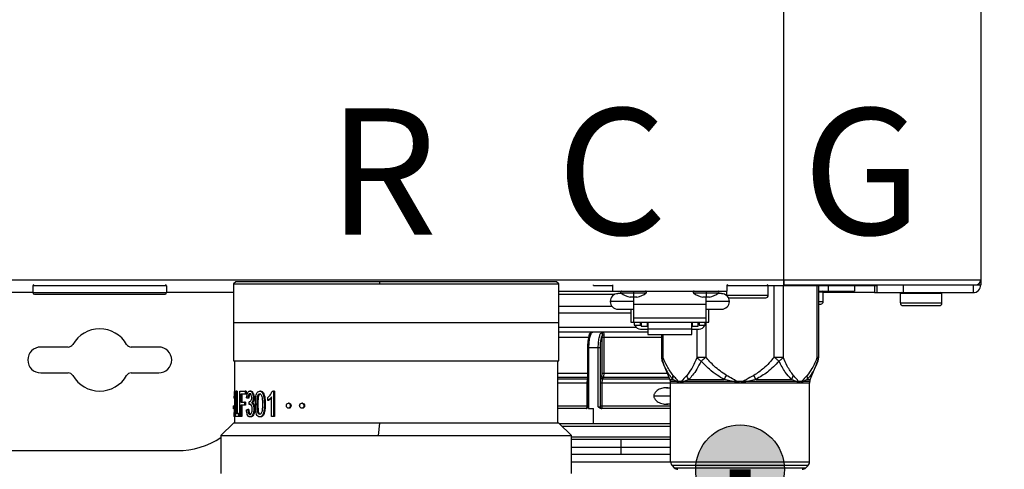
# Model space of a CAD drawing. Units: inches. Extents: x 0.8 to 15.9, y 1.6 to 9.3.
# Drawn here: x 7 to 7.7, y 4.9 to 5.2 of the extents above; entities that cross this region are included whole.
import ezdxf

# ---------------------------------------------------------------- set-up
doc = ezdxf.new("R2010")
doc.units = ezdxf.units.IN
doc.header["$MEASUREMENT"] = 0
doc.linetypes.add('ACAD_ISO02W100', pattern=[15, 12, -3])
doc.layers.add('GAS', color=7, linetype='Continuous')
doc.layers.add('manifold', color=40, linetype='Continuous')
doc.styles.add('ROMANS', font='romans.shx')

msp = doc.modelspace()

# ---------------------------------------------------------------- hatches: boundary and pattern name
at = {"layer": 'GAS'}
h = msp.add_hatch(color=256, dxfattribs=at)
h.dxf.hatch_style = 1
h.paths.add_polyline_path([(7.5071, 4.8851, 1), (7.44382, 4.8851, 1)])

# ---------------------------------------------------------------- linework, layer by layer
at = {"color": 7, "linetype": 'Continuous', "lineweight": 25}
for p, q in [((7.50664, 5.02034), (7.50664, 7.60616)), ((7.64703, 7.60616), (7.64703, 5.02034)), ((6.16182, 5.02034), (7.50664, 5.02034)), ((7.50664, 5.02034), (7.64703, 5.02034)), ((7.50664, 5.02034), (7.50664, 5.01876)), ((7.50664, 5.01665), (7.50664, 5.02034)), ((7.50664, 5.01876), (7.50664, 5.01665)), ((7.64703, 5.02034), (7.64703, 5.01665)), ((7.06662, 5.01591), (6.9713, 5.01591)), ((6.9713, 5.01591), (6.9713, 5.01111)), ((7.06588, 5.01665), (7.06588, 5.01665)), ((7.06662, 5.01591), (7.06662, 5.01591)), ((7.06662, 5.01591), (7.06662, 5.01111)), ((7.34618, 5.01221), (7.38472, 5.01221)), ((7.37096, 5.01625), (7.37096, 5.01665)), ((7.37096, 5.01625), (7.38472, 5.01625)), ((7.38472, 5.01221), (7.38472, 5.01665)), ((7.38472, 5.01221), (7.466, 5.01221)), ((7.3995, 5.01221), (7.3995, 5.01147)), ((7.45122, 5.01221), (7.45122, 5.01147)), ((7.466, 5.01665), (7.466, 5.01221)), ((7.466, 5.01625), (7.46608, 5.01625)), ((7.49553, 5.01591), (7.466, 5.01591)), ((7.466, 5.00926), (7.466, 5.01221)), ((7.49547, 5.01625), (7.57314, 5.01625)), ((7.49555, 5.01591), (7.49553, 5.01591)), ((7.49555, 5.00926), (7.49555, 5.01591)), ((7.50664, 5.01665), (7.64334, 5.01665)), ((7.53148, 4.96509), (7.53148, 5.01625)), ((7.53148, 5.01221), (7.53848, 5.01221)), ((7.53848, 5.01221), (7.55696, 5.01221)), ((7.55696, 5.01625), (7.55696, 5.01221)), ((7.57118, 5.01625), (7.57118, 5.01111)), ((7.57314, 5.01111), (7.57314, 5.01665)), ((7.59161, 5.01665), (7.59161, 5.01111)), ((7.64149, 5.01665), (7.64149, 5.01111)), ((7.64334, 5.01665), (7.64703, 5.01665)), ((6.9713, 5.01111), (6.79353, 5.01111)), ((6.9713, 5.01111), (7.06662, 5.01111)), ((6.9724, 5.01), (7.06551, 5.01)), ((7.06551, 5.01), (7.06551, 5.01)), ((7.06662, 5.01111), (7.06662, 5.01111)), ((7.11443, 5.01111), (7.06662, 5.01111)), ((7.3995, 5.00482), (7.38287, 5.00482)), ((7.39125, 5.01037), (7.38841, 5.01037)), ((7.3995, 5.00798), (7.39708, 5.00798)), ((7.3995, 5.01147), (7.3995, 5.0109)), ((7.3995, 5.0109), (7.3995, 5.00798)), ((7.40192, 5.00798), (7.3995, 5.00798)), ((7.3995, 5.00798), (7.3995, 5.00272)), ((7.45122, 5.00798), (7.4488, 5.00798)), ((7.45122, 5.01147), (7.45122, 5.0109)), ((7.45122, 5.0109), (7.45122, 5.00798)), ((7.45364, 5.00798), (7.45122, 5.00798)), ((7.45122, 5.00272), (7.45122, 5.00798)), ((7.46784, 5.00482), (7.45122, 5.00482)), ((7.4623, 5.01037), (7.45946, 5.01037)), ((7.466, 5.00926), (7.46603, 5.00893)), ((7.466, 5.00926), (7.46601, 5.00926)), ((7.46601, 5.00926), (7.49555, 5.00926)), ((7.46784, 5.00741), (7.46785, 5.00741)), ((7.46785, 5.00741), (7.49371, 5.00741)), ((7.53479, 5.01147), (7.53477, 5.01147)), ((7.53479, 5.00482), (7.53479, 5.01147)), ((7.57118, 5.01111), (7.53479, 5.01111)), ((7.57118, 5.01111), (7.57314, 5.01111)), ((7.57314, 5.01111), (7.59161, 5.01111)), ((7.6193, 5.01037), (7.58976, 5.01037)), ((7.58976, 5.00372), (7.58976, 5.01037)), ((7.59161, 5.01111), (7.64149, 5.01111)), ((7.61932, 5.01037), (7.6193, 5.01037)), ((7.61932, 5.00372), (7.61932, 5.01037)), ((7.38841, 4.99928), (7.3995, 4.99928)), ((7.39765, 4.99928), (7.39765, 4.99005)), ((7.45122, 5.00272), (7.3995, 5.00272)), ((7.3995, 5.00272), (7.3995, 4.99325)), ((7.45122, 4.99325), (7.45122, 5.00272)), ((7.45122, 4.99928), (7.4623, 4.99928)), ((7.45307, 4.99005), (7.45307, 4.99928)), ((7.53148, 5.00298), (7.53294, 5.00298)), ((7.58976, 5.00372), (7.58978, 5.00372)), ((7.58978, 5.00372), (7.61932, 5.00372)), ((7.59161, 5.00187), (7.59162, 5.00187)), ((7.59162, 5.00187), (7.61747, 5.00187)), ((7.34618, 4.9967), (7.39765, 4.9967)), ((7.3995, 4.99325), (7.45122, 4.99325)), ((7.3995, 4.99325), (7.3995, 4.99011)), ((7.45122, 4.99011), (7.45122, 4.99325)), ((7.39765, 4.99005), (7.3995, 4.99005)), ((7.3995, 4.99011), (7.45122, 4.99011)), ((7.3995, 4.99005), (7.3995, 4.99011)), ((7.40005, 4.99011), (7.40005, 4.98783)), ((7.40005, 4.98783), (7.40448, 4.98783)), ((7.40448, 4.98783), (7.40448, 4.99011)), ((7.40448, 4.9893), (7.40504, 4.9893)), ((7.40448, 4.98516), (7.40966, 4.98516)), ((7.40504, 4.99011), (7.40504, 4.98728)), ((7.40504, 4.98728), (7.40947, 4.98728)), ((7.40947, 4.98728), (7.40947, 4.99011)), ((7.40947, 4.9893), (7.40966, 4.9893)), ((7.40966, 4.99011), (7.40966, 4.98519)), ((7.40966, 4.98519), (7.44106, 4.98519)), ((7.40966, 4.98519), (7.40966, 4.98134)), ((7.44106, 4.98519), (7.44106, 4.99011)), ((7.44124, 4.9893), (7.44106, 4.9893)), ((7.44106, 4.98134), (7.44106, 4.98519)), ((7.44106, 4.98516), (7.44623, 4.98516)), ((7.44124, 4.99011), (7.44124, 4.98728)), ((7.44124, 4.98728), (7.44568, 4.98728)), ((7.44568, 4.98728), (7.44568, 4.99011)), ((7.44623, 4.9893), (7.44568, 4.9893)), ((7.44623, 4.99011), (7.44623, 4.98783)), ((7.44623, 4.98783), (7.45066, 4.98783)), ((7.45066, 4.98783), (7.45066, 4.99011)), ((7.45122, 4.99011), (7.45122, 4.99005)), ((7.45122, 4.99005), (7.45307, 4.99005)), ((7.37059, 4.98284), (7.34618, 4.98284)), ((7.36995, 4.98279), (7.37014, 4.98281)), ((7.37014, 4.98281), (7.37039, 4.98284)), ((7.37059, 4.98284), (7.37014, 4.98281)), ((7.37717, 4.98284), (7.37039, 4.98284)), ((7.37717, 4.98284), (7.37743, 4.98281)), ((7.37717, 4.98284), (7.37737, 4.98284)), ((7.37723, 4.95376), (7.37723, 4.97915)), ((7.3785, 4.97915), (7.37723, 4.97915)), ((7.40966, 4.98284), (7.37737, 4.98284)), ((7.37743, 4.98281), (7.37737, 4.98284)), ((7.37771, 4.98279), (7.37743, 4.98281)), ((7.3785, 4.95376), (7.3785, 4.97915)), ((7.40966, 4.98134), (7.44106, 4.98134)), ((7.41943, 4.98134), (7.41943, 4.96509)), ((6.99656, 4.97231), (6.9769, 4.97231)), ((7.06101, 4.97231), (7.04135, 4.97231)), ((7.3667, 4.97177), (7.3667, 4.92964)), ((7.36747, 4.97176), (7.36747, 4.92964)), ((7.37089, 4.97176), (7.36747, 4.97176)), ((7.37435, 4.97176), (7.37089, 4.97176)), ((7.37435, 4.92964), (7.37435, 4.97176)), ((7.37566, 4.97176), (7.37566, 4.92964)), ((7.41979, 4.96299), (7.42054, 4.96107)), ((7.41993, 4.9629), (7.41999, 4.96226)), ((7.44474, 4.96509), (7.45114, 4.96509)), ((7.49977, 4.96509), (7.50617, 4.96509)), ((7.53022, 4.96071), (7.53094, 4.96256)), ((7.53027, 4.96081), (7.53111, 4.96299)), ((7.53091, 4.96226), (7.53098, 4.9629)), ((7.41999, 4.96227), (7.42538, 4.94926)), ((7.42074, 4.96063), (7.41999, 4.96226)), ((7.41999, 4.96226), (7.42075, 4.96062)), ((7.52552, 4.94926), (7.53092, 4.96227)), ((7.53091, 4.96226), (7.53016, 4.96057)), ((7.53048, 4.96136), (7.53091, 4.96226)), ((6.9769, 4.95384), (6.99656, 4.95384)), ((7.04135, 4.95384), (7.06101, 4.95384)), ((7.37689, 4.95152), (7.37651, 4.95067)), ((7.42538, 4.94926), (7.4271, 4.94926)), ((7.4271, 4.94926), (7.42754, 4.94926)), ((7.43258, 4.94643), (7.42754, 4.94926)), ((7.4389, 4.94926), (7.43258, 4.94643)), ((7.4389, 4.94926), (7.4641, 4.94926)), ((7.47545, 4.94643), (7.4641, 4.94926)), ((7.48681, 4.94926), (7.47545, 4.94643)), ((7.48681, 4.94926), (7.51201, 4.94926)), ((7.51833, 4.94643), (7.51201, 4.94926)), ((7.52336, 4.94926), (7.51833, 4.94643)), ((7.52336, 4.94926), (7.52552, 4.94926)), ((7.52552, 4.94926), (7.52552, 4.94926)), ((7.36626, 4.94651), (7.36626, 4.93038)), ((7.37589, 4.93038), (7.37589, 4.94651)), ((7.37716, 4.94651), (7.37589, 4.94651)), ((7.37716, 4.93038), (7.37716, 4.94651)), ((7.42595, 4.94294), (7.42301, 4.94294)), ((7.42595, 4.89032), (7.42595, 4.94643)), ((7.42765, 4.94643), (7.42595, 4.94643)), ((7.43258, 4.94643), (7.42765, 4.94643)), ((7.47545, 4.94643), (7.43258, 4.94643)), ((7.51833, 4.94643), (7.47545, 4.94643)), ((7.52496, 4.94643), (7.51833, 4.94643)), ((7.52496, 4.94643), (7.52496, 4.94643)), ((7.52496, 4.89032), (7.52496, 4.94643)), ((7.36564, 4.92853), (7.3455, 4.92853)), ((7.36647, 4.92878), (7.36747, 4.92964)), ((7.36684, 4.92964), (7.36747, 4.92964)), ((7.36747, 4.92964), (7.36747, 4.92853)), ((7.36747, 4.92853), (7.37089, 4.92853)), ((7.37089, 4.91745), (7.37089, 4.92853)), ((7.37435, 4.92964), (7.37566, 4.92964)), ((7.37566, 4.92964), (7.3757, 4.92964)), ((7.37589, 4.93038), (7.37716, 4.93038)), ((7.42595, 4.92853), (7.37625, 4.92853)), ((7.42301, 4.93186), (7.42595, 4.93186)), ((7.42595, 4.91745), (7.34688, 4.91745)), ((7.39068, 4.90636), (7.35523, 4.90636)), ((7.39068, 4.90082), (7.39068, 4.90636)), ((7.42595, 4.90636), (7.39068, 4.90636)), ((7.35523, 4.90082), (7.39068, 4.90082)), ((7.39068, 4.90082), (7.42595, 4.90082)), ((6.59408, 4.89842), (7.07437, 4.89842)), ((7.42595, 4.89565), (7.35523, 4.89565)), ((7.42595, 4.89032), (7.52496, 4.89032)), ((7.47545, 4.88771), (7.42703, 4.88771)), ((7.42703, 4.88771), (7.42856, 4.88618)), ((7.42856, 4.88618), (7.47545, 4.88618)), ((7.42856, 4.88618), (7.42856, 4.88618)), ((7.52388, 4.88771), (7.47545, 4.88771)), ((7.47545, 4.88618), (7.52235, 4.88618)), ((7.52388, 4.88771), (7.52235, 4.88618)), ((7.52388, 4.88771), (7.52388, 4.88771)), ((7.52496, 4.89032), (7.52496, 4.89032))]:
    msp.add_line(p, q, dxfattribs=at)
at = {"color": 8, "linetype": 'Continuous', "lineweight": 25}
for p, q in [((7.49977, 4.96509), (7.49977, 5.01625)), ((7.50617, 5.01625), (7.50617, 4.96509)), ((7.53049, 4.96509), (7.53049, 5.01625)), ((7.53848, 5.01221), (7.53848, 5.01625)), ((7.38596, 5.00979), (7.34618, 5.00979)), ((7.39054, 5.0109), (7.3995, 5.0109)), ((7.3995, 5.0109), (7.40845, 5.0109)), ((7.44226, 5.0109), (7.45122, 5.0109)), ((7.45122, 5.0109), (7.46017, 5.0109)), ((7.53477, 5.01147), (7.53148, 5.01147)), ((7.53148, 5.00482), (7.53479, 5.00482)), ((7.34618, 5.00154), (7.38395, 5.00154)), ((7.34618, 4.98654), (7.40116, 4.98654)), ((7.44474, 4.96509), (7.44474, 4.98516)), ((7.45114, 4.99011), (7.45114, 4.96509)), ((7.36761, 4.97915), (7.34618, 4.97915)), ((7.37734, 4.9811), (7.37746, 4.98179)), ((7.41943, 4.97915), (7.3785, 4.97915)), ((7.42042, 4.98134), (7.42042, 4.96509)), ((7.53049, 4.96509), (7.53148, 4.96509)), ((7.3455, 4.95376), (7.3667, 4.95376)), ((7.36709, 4.95056), (7.3455, 4.95056)), ((7.3455, 4.94971), (7.3667, 4.94971)), ((7.37768, 4.94971), (7.4252, 4.94971)), ((7.42484, 4.95056), (7.37806, 4.95056)), ((7.3785, 4.95376), (7.42352, 4.95376)), ((7.36626, 4.94651), (7.3455, 4.94651)), ((7.3667, 4.94651), (7.36626, 4.94651)), ((7.42595, 4.94651), (7.37716, 4.94651)), ((7.4143, 4.9374), (7.42595, 4.9374)), ((7.3455, 4.93038), (7.36626, 4.93038)), ((7.36626, 4.93038), (7.3667, 4.93038)), ((7.3667, 4.92964), (7.36684, 4.92964)), ((7.37716, 4.93038), (7.42595, 4.93038)), ((7.42595, 4.9156), (7.34873, 4.9156)), ((7.35523, 4.90821), (7.42595, 4.90821)), ((7.39068, 4.89565), (7.39068, 4.90082)), ((7.42595, 4.89011), (7.35523, 4.89011))]:
    msp.add_line(p, q, dxfattribs=at)
at = {"color": 8, "linetype": 'Continuous', "lineweight": 25, "flags": 128}
msp.add_lwpolyline([(7.41943, 4.96509), (7.41949, 4.96509), (7.41968, 4.96509), (7.41999, 4.96509), (7.42042, 4.96509)], dxfattribs=at)
at = {"color": 7, "linetype": 'Continuous', "lineweight": 25, "flags": 128}
msp.add_lwpolyline([(7.37768, 4.94971), (7.3779, 4.95019), (7.37806, 4.95056)], dxfattribs=at)
at = {"color": 7, "linetype": 'Continuous', "lineweight": 25}
for centre, radius, start, end in [((7.64334, 5.02034), 0.00369, 270, 0), ((7.64334, 5.02034), 0.00369, 270, 334.58532), ((7.64334, 5.02034), 0.00369, 334.58532, 0), ((6.97204, 5.01591), 0.000739, 90, 180), ((7.06588, 5.01591), 0.000739, 0, 90), ((7.391, 5.01147), 0.000739, 90, 231.64198), ((7.40799, 5.01147), 0.000739, 308.35802, 90), ((7.44272, 5.01147), 0.000739, 90, 231.64198), ((7.45972, 5.01147), 0.000739, 308.35802, 90), ((7.46674, 5.01591), 0.000739, 90, 180), ((7.49481, 5.01591), 0.000739, 0.00001, 90), ((7.53405, 5.01147), 0.000739, 0.00001, 90), ((7.64149, 5.01665), 0.00554, 270, 0), ((6.9724, 5.01111), 0.00111, 180, 270), ((7.06551, 5.01111), 0.00111, 270, 0), ((7.38841, 5.00482), 0.00554, 90, 180), ((7.38841, 5.00482), 0.00554, 180, 270), ((7.3995, 5.02221), 0.01443, 231.64198, 260.34704), ((7.3995, 5.02221), 0.01443, 279.65296, 308.35802), ((7.45122, 5.02221), 0.01443, 231.64198, 260.34704), ((7.45122, 5.02221), 0.01443, 279.65296, 308.35802), ((7.4623, 5.00482), 0.00554, 0, 90), ((7.4623, 5.00482), 0.00554, 270, 0), ((7.46784, 5.00926), 0.00185, 247.04409, 270), ((7.49371, 5.00926), 0.00185, 270, 0), ((7.53294, 5.00482), 0.00185, 270, 0), ((7.5905, 5.01037), 0.000739, 90, 180), ((7.61858, 5.01037), 0.000739, 0.00001, 90), ((7.59161, 5.00372), 0.00185, 180, 270), ((7.61747, 5.00372), 0.00185, 270, 0), ((7.01896, 4.96308), 0.02217, 30, 150), ((7.40436, 4.98954), 0.00438, 202.91548, 271.61392), ((7.44632, 4.98959), 0.00443, 268.84199, 336.62792), ((7.38648, 4.97303), 0.01979, 155.94292, 183.69402), ((7.3954, 4.97303), 0.01979, 155.9421, 183.69112), ((6.9769, 4.96308), 0.00924, 90, 180), ((6.99656, 4.97601), 0.00369, 270, 330), ((7.04135, 4.97601), 0.00369, 210, 270), ((7.06101, 4.96308), 0.00924, 0, 90), ((6.9769, 4.96308), 0.00924, 180, 270), ((7.06101, 4.96308), 0.00924, 270, 0), ((7.42682, 4.96509), 0.00739, 180.00006, 202.50038), ((7.52409, 4.96509), 0.00739, 337.6529, 0), ((6.99656, 4.95014), 0.00369, 30, 90), ((7.01896, 4.96308), 0.02217, 210, 330), ((7.04135, 4.95014), 0.00369, 90, 150), ((7.3777, 4.95092), 0.00122, 192.13567, 269.19259), ((7.37112, 4.95353), 0.00612, 340.80221, 2.13241), ((7.41856, 4.94643), 0.00739, 0, 22.51877), ((7.53235, 4.94643), 0.00739, 157.48123, 180), ((7.36559, 4.92964), 0.00111, 296.71281, 0), ((7.37675, 4.92962), 0.00109, 179.02015, 268.99385), ((7.37679, 4.92962), 0.00109, 179.02592, 268.99102), ((7.07437, 4.95384), 0.05542, 270, 304.00775), ((7.42964, 4.89032), 0.00369, 180, 225), ((7.43117, 4.88879), 0.00369, 225, 270), ((7.51974, 4.88879), 0.00369, 270, 315), ((7.52127, 4.89032), 0.00369, 315, 0)]:
    msp.add_arc(centre, radius, start, end, dxfattribs=at)
for points, knots in [([(7.37039, 4.98284), (7.37018, 4.98279), (7.36978, 4.9827), (7.36905, 4.98176), (7.36826, 4.97972), (7.3676, 4.97609), (7.36752, 4.9732), (7.36747, 4.97176)], [0, 0, 0, 0, 0.136869, 0.266304, 0.501831, 0.752234, 1, 1, 1, 1]), ([(7.36769, 4.98065), (7.36767, 4.98041), (7.36762, 4.97992), (7.36762, 4.9794), (7.36761, 4.97915)], [0, 0, 0, 0, 0.502361, 1, 1, 1, 1]), ([(7.36995, 4.98279), (7.36968, 4.98273), (7.36914, 4.98261), (7.36845, 4.98215), (7.36789, 4.9815), (7.36775, 4.98092), (7.36769, 4.98065)], [0, 0, 0, 0, 0.256076, 0.507198, 0.772847, 1, 1, 1, 1]), ([(7.37014, 4.98281), (7.36978, 4.98269), (7.36924, 4.98251), (7.36867, 4.98182), (7.3685, 4.98134), (7.36842, 4.9811)], [0, 0, 0, 0, 0.490809, 0.738768, 1, 1, 1, 1]), ([(7.37435, 4.97176), (7.37439, 4.9732), (7.37448, 4.97609), (7.37512, 4.97973), (7.37588, 4.98177), (7.37659, 4.9827), (7.37698, 4.98279), (7.37717, 4.98284)], [0, 0, 0, 0, 0.2473, 0.498823, 0.735406, 0.864331, 1, 1, 1, 1]), ([(7.37723, 4.97915), (7.37724, 4.97952), (7.37725, 4.9802), (7.37731, 4.98082), (7.37734, 4.9811)], [0, 0, 0, 0, 0.559648, 1, 1, 1, 1]), ([(7.37859, 4.98065), (7.37846, 4.98066), (7.37818, 4.98068), (7.37779, 4.98078), (7.37748, 4.98093), (7.37738, 4.98104), (7.37734, 4.9811)], [0, 0, 0, 0, 0.241063, 0.500005, 0.758933, 1, 1, 1, 1]), ([(7.37771, 4.98279), (7.37765, 4.98281), (7.37753, 4.98284), (7.37742, 4.98284), (7.37737, 4.98284)], [0, 0, 0, 0, 0.5596411, 1, 1, 1, 1]), ([(7.37746, 4.98179), (7.37748, 4.98198), (7.3775, 4.98234), (7.37749, 4.98268), (7.37745, 4.98276), (7.37743, 4.98281)], [0, 0, 0, 0, 0.3467544, 0.6687133, 1, 1, 1, 1]), ([(7.37859, 4.98065), (7.3786, 4.98092), (7.37862, 4.9815), (7.37841, 4.98215), (7.37812, 4.98261), (7.37785, 4.98273), (7.37771, 4.98279)], [0, 0, 0, 0, 0.227167, 0.492815, 0.743912, 1, 1, 1, 1]), ([(7.3785, 4.97915), (7.3785, 4.9794), (7.37851, 4.97992), (7.37856, 4.98041), (7.37859, 4.98065)], [0, 0, 0, 0, 0.497672, 1, 1, 1, 1]), ([(7.36747, 4.97176), (7.36734, 4.97176), (7.36708, 4.97176), (7.36682, 4.97176), (7.36667, 4.97176), (7.36672, 4.97176), (7.36674, 4.97176)], [0, 0, 0, 0, 0.250008, 0.4999847, 0.7499961, 1, 1, 1, 1]), ([(7.37566, 4.97176), (7.37561, 4.97176), (7.3755, 4.97176), (7.37518, 4.97176), (7.37478, 4.97176), (7.37449, 4.97176), (7.37435, 4.97176)], [0, 0, 0, 0, 0.249999, 0.499994, 0.749983, 1, 1, 1, 1]), ([(7.42768, 4.95209), (7.42617, 4.95416), (7.42348, 4.95788), (7.42136, 4.96288), (7.42042, 4.96509)], [0, 0, 0, 0, 0.556603, 1, 1, 1, 1]), ([(7.44474, 4.96509), (7.44354, 4.96228), (7.4414, 4.9573), (7.43867, 4.95367), (7.43748, 4.95209)], [0, 0, 0, 0, 0.563183, 1, 1, 1, 1]), ([(7.44772, 4.96226), (7.44709, 4.96269), (7.44583, 4.96356), (7.4451, 4.96458), (7.44474, 4.96509)], [0, 0, 0, 0, 0.499841, 1, 1, 1, 1]), ([(7.45114, 4.96509), (7.45052, 4.96458), (7.44929, 4.96356), (7.44825, 4.96269), (7.44772, 4.96226)], [0, 0, 0, 0, 0.499994, 1, 1, 1, 1]), ([(7.46565, 4.95209), (7.46264, 4.95416), (7.45725, 4.95788), (7.45301, 4.96288), (7.45114, 4.96509)], [0, 0, 0, 0, 0.556605, 1, 1, 1, 1]), ([(7.49977, 4.96509), (7.49737, 4.96228), (7.4931, 4.95729), (7.48764, 4.95367), (7.48526, 4.95209)], [0, 0, 0, 0, 0.563224, 1, 1, 1, 1]), ([(7.50318, 4.96226), (7.50266, 4.96269), (7.50161, 4.96356), (7.50038, 4.96458), (7.49977, 4.96509)], [0, 0, 0, 0, 0.499993, 1, 1, 1, 1]), ([(7.50617, 4.96509), (7.5058, 4.96458), (7.50507, 4.96356), (7.50381, 4.96269), (7.50318, 4.96226)], [0, 0, 0, 0, 0.4999992, 1, 1, 1, 1]), ([(7.51342, 4.95209), (7.51192, 4.95416), (7.50922, 4.95788), (7.50711, 4.96288), (7.50617, 4.96509)], [0, 0, 0, 0, 0.5566161, 1, 1, 1, 1]), ([(7.53049, 4.96509), (7.52929, 4.96228), (7.52715, 4.95729), (7.52442, 4.95367), (7.52323, 4.95209)], [0, 0, 0, 0, 0.563213, 1, 1, 1, 1]), ([(7.44772, 4.96226), (7.44668, 4.96028), (7.44476, 4.95665), (7.4418, 4.95222), (7.43981, 4.95019), (7.4389, 4.94926)], [0, 0, 0, 0, 0.392212, 0.721342, 1, 1, 1, 1]), ([(7.4641, 4.94926), (7.46237, 4.9502), (7.45861, 4.95224), (7.45312, 4.95666), (7.44962, 4.96029), (7.44772, 4.96226)], [0, 0, 0, 0, 0.280432, 0.609694, 1, 1, 1, 1]), ([(7.50318, 4.96226), (7.50055, 4.9595), (7.49569, 4.9544), (7.4896, 4.95088), (7.48681, 4.94926)], [0, 0, 0, 0, 0.541758, 1, 1, 1, 1]), ([(7.51201, 4.94926), (7.51053, 4.95087), (7.50729, 4.95439), (7.50463, 4.95949), (7.50318, 4.96226)], [0, 0, 0, 0, 0.456139, 1, 1, 1, 1]), ([(7.3667, 4.94971), (7.36664, 4.94952), (7.36651, 4.94914), (7.36637, 4.94833), (7.36628, 4.94744), (7.36627, 4.94682), (7.36626, 4.94651)], [0, 0, 0, 0, 0.262903, 0.517135, 0.762802, 1, 1, 1, 1]), ([(7.37589, 4.94651), (7.3759, 4.94698), (7.37592, 4.94791), (7.37611, 4.94947), (7.37636, 4.95022), (7.37651, 4.95067)], [0, 0, 0, 0, 0.279564, 0.561429, 1, 1, 1, 1]), ([(7.37806, 4.95056), (7.37793, 4.95058), (7.37765, 4.95062), (7.37728, 4.95084), (7.37699, 4.95115), (7.37693, 4.9514), (7.37689, 4.95152)], [0, 0, 0, 0, 0.24999, 0.49999, 0.750011, 1, 1, 1, 1]), ([(7.37716, 4.94651), (7.37717, 4.94682), (7.37718, 4.94744), (7.37729, 4.94833), (7.37745, 4.94914), (7.3776, 4.94952), (7.37768, 4.94971)], [0, 0, 0, 0, 0.237197, 0.482862, 0.737089, 1, 1, 1, 1]), ([(7.37723, 4.95376), (7.37728, 4.95376), (7.37738, 4.95376), (7.37769, 4.95376), (7.37808, 4.95376), (7.37836, 4.95376), (7.3785, 4.95376)], [0, 0, 0, 0, 0.249985, 0.499995, 0.749977, 1, 1, 1, 1]), ([(7.37806, 4.95056), (7.37813, 4.95076), (7.37826, 4.95112), (7.37839, 4.95192), (7.37848, 4.9528), (7.37849, 4.95345), (7.3785, 4.95376)], [0, 0, 0, 0, 0.26502, 0.500967, 0.755796, 1, 1, 1, 1]), ([(7.42754, 4.94926), (7.42748, 4.94972), (7.42736, 4.95062), (7.42757, 4.95161), (7.42768, 4.95209)], [0, 0, 0, 0, 0.502723, 1, 1, 1, 1]), ([(7.43258, 4.94643), (7.43167, 4.94751), (7.43005, 4.94944), (7.4284, 4.95128), (7.42768, 4.95209)], [0, 0, 0, 0, 0.559161, 1, 1, 1, 1]), ([(7.43748, 4.95209), (7.43656, 4.95106), (7.43491, 4.94921), (7.43329, 4.94728), (7.43258, 4.94643)], [0, 0, 0, 0, 0.560771, 1, 1, 1, 1]), ([(7.4389, 4.94926), (7.43859, 4.94972), (7.43797, 4.95062), (7.43764, 4.9516), (7.43748, 4.95209)], [0, 0, 0, 0, 0.5, 1, 1, 1, 1]), ([(7.4641, 4.94926), (7.46435, 4.94972), (7.46484, 4.95062), (7.46538, 4.95161), (7.46565, 4.95209)], [0, 0, 0, 0, 0.50272, 1, 1, 1, 1]), ([(7.47545, 4.94643), (7.47364, 4.94751), (7.47039, 4.94944), (7.4671, 4.95128), (7.46565, 4.95209)], [0, 0, 0, 0, 0.559165, 1, 1, 1, 1]), ([(7.48526, 4.95209), (7.48341, 4.95106), (7.48012, 4.94921), (7.47688, 4.94728), (7.47545, 4.94643)], [0, 0, 0, 0, 0.560769, 1, 1, 1, 1]), ([(7.48681, 4.94926), (7.48656, 4.94972), (7.48606, 4.95062), (7.48553, 4.9516), (7.48526, 4.95209)], [0, 0, 0, 0, 0.499999, 1, 1, 1, 1]), ([(7.51201, 4.94926), (7.51232, 4.94972), (7.51294, 4.95062), (7.51326, 4.95161), (7.51342, 4.95209)], [0, 0, 0, 0, 0.502722, 1, 1, 1, 1]), ([(7.51833, 4.94643), (7.51742, 4.94751), (7.5158, 4.94944), (7.51415, 4.95128), (7.51342, 4.95209)], [0, 0, 0, 0, 0.559163, 1, 1, 1, 1]), ([(7.52323, 4.95209), (7.52231, 4.95106), (7.52066, 4.94921), (7.51904, 4.94728), (7.51833, 4.94643)], [0, 0, 0, 0, 0.560771, 1, 1, 1, 1]), ([(7.52336, 4.94926), (7.52343, 4.94972), (7.52355, 4.95062), (7.52334, 4.9516), (7.52323, 4.95209)], [0, 0, 0, 0, 0.500002, 1, 1, 1, 1]), ([(7.42504, 4.94294), (7.42427, 4.94312), (7.42326, 4.94337), (7.42108, 4.9432), (7.41866, 4.94265), (7.41628, 4.94134), (7.41495, 4.94), (7.41438, 4.93912), (7.41404, 4.93824), (7.414, 4.93768), (7.41398, 4.9374)], [0, 0, 0, 0, 0.17985, 0.238309, 0.491434, 0.725551, 0.810539, 0.884245, 0.943687, 1, 1, 1, 1]), ([(7.42595, 4.9479), (7.42613, 4.9479), (7.4265, 4.9479), (7.42944, 4.9479), (7.43401, 4.9479), (7.44023, 4.9479), (7.44781, 4.9479), (7.45646, 4.9479), (7.46582, 4.9479), (7.47553, 4.9479), (7.48522, 4.9479), (7.49453, 4.9479), (7.50313, 4.9479), (7.51066, 4.9479), (7.51686, 4.9479), (7.52144, 4.9479), (7.5244, 4.9479), (7.52477, 4.9479), (7.52496, 4.9479)], [0, 0, 0, 0, 0.062428, 0.125054, 0.187418, 0.249974, 0.312832, 0.375557, 0.438106, 0.50049, 0.562782, 0.625053, 0.687382, 0.749851, 0.81215, 0.874444, 0.93721, 1, 1, 1, 1]), ([(7.41398, 4.9374), (7.414, 4.93712), (7.41404, 4.93655), (7.41438, 4.93568), (7.41496, 4.93479), (7.41628, 4.93345), (7.41825, 4.93238), (7.42038, 4.93175), (7.42176, 4.93155), (7.42326, 4.93143), (7.42427, 4.93167), (7.42504, 4.93186)], [0, 0, 0, 0, 0.056404, 0.115941, 0.189789, 0.274986, 0.509297, 0.661747, 0.762248, 0.820975, 1, 1, 1, 1]), ([(7.36564, 4.92853), (7.36579, 4.92855), (7.36608, 4.92857), (7.36634, 4.92871), (7.36647, 4.92878)], [0, 0, 0, 0, 0.508598, 1, 1, 1, 1]), ([(7.36626, 4.93038), (7.36626, 4.93014), (7.36624, 4.92978), (7.36617, 4.92936), (7.36609, 4.92901), (7.36597, 4.92874), (7.36583, 4.92856), (7.36575, 4.92854), (7.3657, 4.92853)], [0, 0, 0, 0, 0.242663, 0.369493, 0.499686, 0.707716, 0.843422, 1, 1, 1, 1]), ([(7.37625, 4.92853), (7.37609, 4.92855), (7.37574, 4.92858), (7.37506, 4.92893), (7.37464, 4.92935), (7.37435, 4.92964)], [0, 0, 0, 0, 0.21514, 0.458091, 1, 1, 1, 1]), ([(7.37589, 4.93038), (7.37588, 4.93027), (7.37588, 4.93005), (7.37582, 4.92981), (7.37576, 4.92967), (7.37572, 4.92965), (7.3757, 4.92964)], [0, 0, 0, 0, 0.279447, 0.558663, 0.7793, 1, 1, 1, 1]), ([(7.37677, 4.92853), (7.3768, 4.92854), (7.37686, 4.92856), (7.37692, 4.92867), (7.37694, 4.92873)], [0, 0, 0, 0, 0.5379945, 1, 1, 1, 1])]:
    msp.add_open_spline(points, degree=3, knots=knots, dxfattribs=at)
at = {"color": 8, "linetype": 'Continuous', "lineweight": 25}
for points, knots in [([(7.36769, 4.98065), (7.36781, 4.98066), (7.36806, 4.98068), (7.36821, 4.98075), (7.36828, 4.98078)], [0, 0, 0, 0, 0.505157, 1, 1, 1, 1]), ([(7.3703, 4.98283), (7.37027, 4.98283), (7.37016, 4.98283), (7.37004, 4.98281), (7.36995, 4.98279)], [0, 0, 0, 0, 0.197888, 1, 1, 1, 1]), ([(7.42042, 4.96509), (7.42015, 4.96458), (7.41974, 4.96379), (7.41988, 4.96313), (7.41993, 4.9629)], [0, 0, 0, 0, 0.656445, 1, 1, 1, 1]), ([(7.53098, 4.9629), (7.53103, 4.96313), (7.53116, 4.96379), (7.53075, 4.96458), (7.53049, 4.96509)], [0, 0, 0, 0, 0.343458, 1, 1, 1, 1]), ([(7.42754, 4.94926), (7.42673, 4.9502), (7.42496, 4.95224), (7.42271, 4.95616), (7.42136, 4.95922), (7.42074, 4.96063)], [0, 0, 0, 0, 0.315152, 0.685288, 1, 1, 1, 1]), ([(7.53016, 4.96057), (7.52975, 4.95963), (7.52874, 4.9573), (7.52707, 4.95422), (7.52522, 4.95132), (7.52397, 4.94993), (7.52336, 4.94926)], [0, 0, 0, 0, 0.209206, 0.517573, 0.767085, 1, 1, 1, 1]), ([(7.37694, 4.92873), (7.37698, 4.92883), (7.37704, 4.929), (7.3771, 4.92936), (7.37715, 4.92978), (7.37716, 4.93014), (7.37716, 4.93038)], [0, 0, 0, 0, 0.2908073, 0.4752215, 0.6551915, 1, 1, 1, 1])]:
    msp.add_open_spline(points, degree=3, knots=knots, dxfattribs=at)
at = {"layer": 'GAS', "linetype": 'ACAD_ISO02W100', "ltscale": 0.009, "const_width": 0.015}
msp.add_lwpolyline([(6.05191, 5.01111, 0.421193), (13.85371, 5.06989)], format="xyb", dxfattribs=at)
at = {"layer": 'GAS', "const_width": 0.015}
msp.add_lwpolyline([(7.47545, 4.8851), (7.47545, 4.61652), (5.23799, 4.61652)], dxfattribs=at)
at = {"layer": 'GAS'}
msp.add_circle((7.47546, 4.8851), 0.03164, dxfattribs=at)
at = {"layer": 'manifold', "color": 7, "linetype": 'Continuous', "lineweight": 25}
for p, q in [((7.11593, 5.01881), (7.11443, 5.01731)), ((7.21846, 5.01881), (7.11593, 5.01881)), ((7.21846, 5.01881), (7.2183, 5.01731)), ((7.34467, 5.01881), (7.21846, 5.01881)), ((7.34618, 5.01731), (7.34467, 5.01881)), ((7.11443, 5.01731), (7.11443, 4.96245)), ((7.11443, 5.01731), (7.2183, 5.01731)), ((7.2183, 5.01731), (7.34618, 5.01731)), ((7.34618, 4.96245), (7.34618, 5.01731)), ((7.11443, 4.98988), (7.34618, 4.98988)), ((7.11443, 4.96245), (7.2183, 4.96245)), ((7.1151, 4.96245), (7.1151, 4.93037)), ((7.2183, 4.96245), (7.34618, 4.96245)), ((7.3455, 4.91811), (7.3455, 4.96245)), ((7.1151, 4.93584), (7.11465, 4.93584)), ((7.11572, 4.92273), (7.11572, 4.94076)), ((7.11611, 4.94076), (7.11611, 4.92486)), ((7.11685, 4.94076), (7.11611, 4.94076)), ((7.11685, 4.94076), (7.11685, 4.92486)), ((7.11878, 4.92273), (7.11878, 4.94076)), ((7.11946, 4.93863), (7.11946, 4.93305)), ((7.12018, 4.93863), (7.12018, 4.93305)), ((7.12275, 4.94076), (7.12275, 4.93863)), ((7.12345, 4.94076), (7.12275, 4.94076)), ((7.12345, 4.93863), (7.12275, 4.93863)), ((7.12345, 4.94076), (7.12345, 4.93863)), ((7.12527, 4.93576), (7.12459, 4.93576)), ((7.12664, 4.94083), (7.12596, 4.94083)), ((7.12905, 4.93616), (7.12838, 4.93616)), ((7.1323, 4.93771), (7.13166, 4.93771)), ((7.13361, 4.94083), (7.13298, 4.94083)), ((7.1387, 4.93416), (7.1387, 4.93631)), ((7.1415, 4.92273), (7.1415, 4.93683)), ((7.14295, 4.94083), (7.14295, 4.92273)), ((7.14351, 4.94083), (7.14295, 4.94083)), ((7.14351, 4.94083), (7.14351, 4.92273)), ((7.11436, 4.92814), (7.11436, 4.93037)), ((7.11464, 4.93037), (7.11464, 4.92814)), ((7.11539, 4.93037), (7.11464, 4.93037)), ((7.11539, 4.92814), (7.11464, 4.92814)), ((7.11481, 4.92805), (7.11478, 4.92763)), ((7.1151, 4.92763), (7.11478, 4.92763)), ((7.1151, 4.92814), (7.1151, 4.91811)), ((7.11539, 4.93037), (7.11539, 4.92814)), ((7.11946, 4.93092), (7.11946, 4.92273)), ((7.12018, 4.93092), (7.12018, 4.92273)), ((7.12226, 4.93305), (7.12226, 4.93092)), ((7.12296, 4.93305), (7.12226, 4.93305)), ((7.12296, 4.93092), (7.12226, 4.93092)), ((7.12296, 4.93305), (7.12296, 4.93092)), ((7.12518, 4.9278), (7.1245, 4.9278)), ((7.12608, 4.93128), (7.1254, 4.93128)), ((7.12574, 4.93321), (7.1255, 4.93321)), ((7.12788, 4.9325), (7.12721, 4.9325)), ((7.12947, 4.92806), (7.12881, 4.92806)), ((7.1317, 4.93162), (7.13106, 4.93162)), ((7.13693, 4.93162), (7.13632, 4.93162)), ((7.13929, 4.93416), (7.1387, 4.93416)), ((7.15392, 4.9322), (7.15342, 4.9322)), ((7.15392, 4.92869), (7.15342, 4.92869)), ((7.15534, 4.93045), (7.15485, 4.93045)), ((7.16344, 4.9322), (7.16301, 4.9322)), ((7.16344, 4.92869), (7.16301, 4.92869)), ((7.16499, 4.93045), (7.16456, 4.93045)), ((7.1151, 4.92273), (7.11455, 4.92273)), ((7.118, 4.92486), (7.118, 4.92273)), ((7.11873, 4.92486), (7.118, 4.92486)), ((7.11873, 4.92273), (7.118, 4.92273)), ((7.11873, 4.92486), (7.11873, 4.92273)), ((7.12018, 4.92273), (7.11946, 4.92273)), ((7.12667, 4.92242), (7.126, 4.92242)), ((7.13361, 4.92242), (7.13298, 4.92242)), ((7.14351, 4.92273), (7.14295, 4.92273)), ((7.11439, 4.91811), (7.10537, 4.9091)), ((7.2183, 4.91811), (7.11439, 4.91811)), ((7.2183, 4.91811), (7.21736, 4.9091)), ((7.34621, 4.91811), (7.2183, 4.91811)), ((7.35523, 4.9091), (7.34621, 4.91811)), ((7.10537, 4.9091), (7.10537, 4.88204)), ((7.10537, 4.9091), (7.21736, 4.9091)), ((7.21736, 4.9091), (7.35523, 4.9091)), ((7.35523, 4.88204), (7.35523, 4.9091))]:
    msp.add_line(p, q, dxfattribs=at)
at = {"layer": 'manifold', "color": 7, "linetype": 'Continuous', "lineweight": 25, "flags": 128}
msp.add_lwpolyline([(7.1254, 4.93128), (7.12544, 4.93194), (7.12546, 4.93236), (7.12548, 4.93279), (7.1255, 4.93321)], dxfattribs=at)
at = {"layer": 'manifold', "color": 7, "linetype": 'Continuous', "lineweight": 25}
for points, knots in [([(7.1153, 4.94076), (7.11514, 4.94076), (7.11503, 4.94067), (7.11491, 4.9404), (7.11488, 4.94028), (7.11483, 4.93999), (7.11478, 4.93963), (7.11474, 4.93914), (7.11471, 4.93857), (7.11469, 4.93825), (7.11466, 4.93728), (7.11465, 4.93658), (7.11465, 4.93584)], [0, 0, 0, 0, 0.25, 0.25, 0.375, 0.375, 0.5, 0.625, 0.625, 0.75, 0.75, 1, 1, 1, 1]), ([(7.12275, 4.93863), (7.12209, 4.93863), (7.12089, 4.93863), (7.1199, 4.93863), (7.11946, 4.93863)], [0, 0, 0, 0, 0.55999, 1, 1, 1, 1]), ([(7.12369, 4.93616), (7.1238, 4.93764), (7.12404, 4.93879), (7.12483, 4.94042), (7.12533, 4.94083), (7.12596, 4.94083)], [0, 0, 0, 0, 0.5, 0.5, 1, 1, 1, 1]), ([(7.12598, 4.93902), (7.1256, 4.93902), (7.12529, 4.93874), (7.12481, 4.93766), (7.12466, 4.93685), (7.12459, 4.93576)], [0, 0, 0, 0, 0.5, 0.5, 1, 1, 1, 1]), ([(7.12665, 4.93902), (7.12628, 4.93902), (7.12597, 4.93874), (7.12549, 4.93766), (7.12534, 4.93685), (7.12527, 4.93576)], [0, 0, 0, 0, 0.5, 0.5, 1, 1, 1, 1]), ([(7.12566, 4.93319), (7.12607, 4.93319), (7.12645, 4.93343), (7.12713, 4.93442), (7.12731, 4.93518), (7.12731, 4.9362)], [0, 0, 0, 0, 0.5, 0.5, 1, 1, 1, 1]), ([(7.12596, 4.94083), (7.12628, 4.94083), (7.12659, 4.94071), (7.12704, 4.94036), (7.12718, 4.9402), (7.12745, 4.93986), (7.12758, 4.93967), (7.12791, 4.93902), (7.12809, 4.93848), (7.12833, 4.93735), (7.12838, 4.93677), (7.12838, 4.93616)], [0, 0, 0, 0, 0.25, 0.25, 0.375, 0.375, 0.5, 0.5, 0.75, 0.75, 1, 1, 1, 1]), ([(7.12731, 4.9362), (7.12731, 4.93701), (7.12718, 4.93769), (7.12668, 4.93875), (7.12636, 4.93902), (7.12598, 4.93902)], [0, 0, 0, 0, 0.5, 0.5, 1, 1, 1, 1]), ([(7.12664, 4.94083), (7.12696, 4.94083), (7.12726, 4.94071), (7.12771, 4.94036), (7.12785, 4.9402), (7.12812, 4.93986), (7.12824, 4.93967), (7.12858, 4.93902), (7.12875, 4.93848), (7.12899, 4.93735), (7.12905, 4.93677), (7.12905, 4.93616)], [0, 0, 0, 0, 0.25, 0.25, 0.375, 0.375, 0.5, 0.5, 0.75, 0.75, 1, 1, 1, 1]), ([(7.12838, 4.93616), (7.12837, 4.93573), (7.12833, 4.93489), (7.12805, 4.93382), (7.12767, 4.93301), (7.12737, 4.93267), (7.12721, 4.9325)], [0, 0, 0, 0, 0.26869, 0.537383, 0.758447, 1, 1, 1, 1]), ([(7.12905, 4.93616), (7.12903, 4.93573), (7.12899, 4.93489), (7.12871, 4.93383), (7.12833, 4.93301), (7.12804, 4.93267), (7.12788, 4.9325)], [0, 0, 0, 0, 0.269271, 0.538201, 0.759052, 1, 1, 1, 1]), ([(7.12989, 4.93162), (7.12991, 4.93269), (7.12993, 4.93459), (7.13024, 4.93713), (7.13079, 4.93912), (7.13172, 4.94062), (7.13255, 4.94076), (7.13298, 4.94083)], [0, 0, 0, 0, 0.259686, 0.462045, 0.629, 0.807518, 1, 1, 1, 1]), ([(7.13106, 4.93162), (7.13108, 4.933), (7.1311, 4.93477), (7.13139, 4.9368), (7.13157, 4.93743), (7.13166, 4.93771)], [0, 0, 0, 0, 0.656548, 0.844982, 1, 1, 1, 1]), ([(7.1323, 4.93771), (7.13219, 4.93734), (7.13195, 4.93648), (7.13174, 4.93441), (7.13172, 4.93274), (7.1317, 4.93162)], [0, 0, 0, 0, 0.202381, 0.461416, 1, 1, 1, 1]), ([(7.13297, 4.939), (7.13317, 4.93896), (7.13358, 4.93889), (7.13414, 4.93819), (7.13468, 4.93692), (7.13495, 4.93459), (7.13498, 4.93273), (7.13499, 4.93162)], [0, 0, 0, 0, 0.120743, 0.243782, 0.387086, 0.634513, 1, 1, 1, 1]), ([(7.13298, 4.94083), (7.13335, 4.94078), (7.13406, 4.94067), (7.13502, 4.93962), (7.13574, 4.93783), (7.13627, 4.93511), (7.1363, 4.93292), (7.13632, 4.93162)], [0, 0, 0, 0, 0.162582, 0.312582, 0.468312, 0.685172, 1, 1, 1, 1]), ([(7.13361, 4.94083), (7.13398, 4.94078), (7.13469, 4.94067), (7.13564, 4.93961), (7.13636, 4.93783), (7.13688, 4.93511), (7.13691, 4.93292), (7.13693, 4.93162)], [0, 0, 0, 0, 0.16192, 0.311552, 0.467272, 0.684471, 1, 1, 1, 1]), ([(7.1387, 4.93631), (7.1395, 4.93701), (7.1408, 4.93814), (7.14167, 4.94009), (7.14201, 4.94083)], [0, 0, 0, 0, 0.61674, 1, 1, 1, 1]), ([(7.1415, 4.93683), (7.14122, 4.93647), (7.14074, 4.93584), (7.13998, 4.93514), (7.13933, 4.93458), (7.1389, 4.93429), (7.1387, 4.93416)], [0, 0, 0, 0, 0.321861, 0.567477, 0.798795, 1, 1, 1, 1]), ([(7.1415, 4.93612), (7.14141, 4.93601), (7.14111, 4.93563), (7.14056, 4.93514), (7.13992, 4.93458), (7.13949, 4.93429), (7.13929, 4.93416)], [0, 0, 0, 0, 0.130292, 0.445409, 0.742066, 1, 1, 1, 1]), ([(7.11464, 4.92814), (7.11459, 4.92814), (7.1145, 4.92814), (7.11443, 4.92814), (7.11438, 4.92814), (7.11436, 4.92814), (7.11436, 4.92814)], [0, 0, 0, 0, 0.339998, 0.559999, 0.779999, 1, 1, 1, 1]), ([(7.1151, 4.9308), (7.11509, 4.93074), (7.11506, 4.93063), (7.11504, 4.93048), (7.11502, 4.93039), (7.11502, 4.93037)], [0, 0, 0, 0, 0.434776, 0.8776, 1, 1, 1, 1]), ([(7.11946, 4.93305), (7.11995, 4.93305), (7.12081, 4.93305), (7.12182, 4.93305), (7.12226, 4.93305)], [0, 0, 0, 0, 0.559992, 1, 1, 1, 1]), ([(7.12361, 4.92751), (7.1237, 4.92754), (7.12387, 4.9276), (7.1241, 4.92767), (7.1243, 4.92773), (7.12443, 4.92778), (7.1245, 4.9278)], [0, 0, 0, 0, 0.340002, 0.560001, 0.780002, 1, 1, 1, 1]), ([(7.126, 4.92242), (7.12564, 4.9225), (7.12494, 4.92264), (7.12419, 4.92398), (7.12373, 4.92567), (7.12365, 4.92689), (7.12361, 4.92751)], [0, 0, 0, 0, 0.2916096, 0.566039, 0.7778264, 1, 1, 1, 1]), ([(7.1245, 4.9278), (7.12454, 4.92737), (7.12462, 4.92659), (7.12483, 4.92558), (7.12513, 4.92483), (7.12553, 4.92433), (7.12584, 4.92428), (7.126, 4.92425)], [0, 0, 0, 0, 0.23836, 0.43722, 0.608882, 0.799702, 1, 1, 1, 1]), ([(7.12518, 4.9278), (7.12522, 4.92737), (7.1253, 4.92659), (7.12551, 4.92558), (7.12581, 4.92483), (7.12621, 4.92434), (7.12652, 4.92428), (7.12668, 4.92425)], [0, 0, 0, 0, 0.239003, 0.438215, 0.609886, 0.800338, 1, 1, 1, 1]), ([(7.12881, 4.92806), (7.12881, 4.92649), (7.12853, 4.92516), (7.12744, 4.92297), (7.12676, 4.92242), (7.126, 4.92242)], [0, 0, 0, 0, 0.5, 0.5, 1, 1, 1, 1]), ([(7.126, 4.92425), (7.12646, 4.92425), (7.12686, 4.92461), (7.12752, 4.92606), (7.12769, 4.92696), (7.12769, 4.92802)], [0, 0, 0, 0, 0.5, 0.5, 1, 1, 1, 1]), ([(7.12769, 4.92802), (7.12769, 4.92904), (7.12753, 4.92987), (7.12692, 4.93119), (7.12653, 4.93152), (7.12608, 4.93152)], [0, 0, 0, 0, 0.5, 0.5, 1, 1, 1, 1]), ([(7.12947, 4.92806), (7.12947, 4.92649), (7.12919, 4.92516), (7.1281, 4.92297), (7.12744, 4.92242), (7.12667, 4.92242)], [0, 0, 0, 0, 0.5, 0.5, 1, 1, 1, 1]), ([(7.12721, 4.9325), (7.12747, 4.93232), (7.12796, 4.93198), (7.12849, 4.93081), (7.12877, 4.92946), (7.1288, 4.92854), (7.12881, 4.92806)], [0, 0, 0, 0, 0.283098, 0.548726, 0.763597, 1, 1, 1, 1]), ([(7.12788, 4.9325), (7.12814, 4.93232), (7.12863, 4.93198), (7.12915, 4.93081), (7.12943, 4.92946), (7.12945, 4.92854), (7.12947, 4.92806)], [0, 0, 0, 0, 0.282279, 0.547774, 0.762996, 1, 1, 1, 1]), ([(7.13298, 4.92424), (7.13243, 4.92424), (7.13197, 4.92473), (7.13124, 4.92668), (7.13106, 4.92865), (7.13106, 4.93162)], [0, 0, 0, 0, 0.5, 0.5, 1, 1, 1, 1]), ([(7.1317, 4.93162), (7.1317, 4.92865), (7.13188, 4.92668), (7.13261, 4.92473), (7.13306, 4.92424), (7.13361, 4.92424)], [0, 0, 0, 0, 0.5, 0.5, 1, 1, 1, 1]), ([(7.13499, 4.93162), (7.13499, 4.92866), (7.13479, 4.92669), (7.13401, 4.92473), (7.13354, 4.92424), (7.13298, 4.92424)], [0, 0, 0, 0, 0.5, 0.5, 1, 1, 1, 1]), ([(7.13632, 4.93162), (7.13632, 4.93003), (7.13625, 4.92867), (7.13596, 4.92642), (7.13575, 4.92552), (7.13518, 4.92401), (7.13483, 4.92342), (7.134, 4.92262), (7.13352, 4.92242), (7.13298, 4.92242)], [0, 0, 0, 0, 0.25, 0.25, 0.5, 0.5, 0.75, 0.75, 1, 1, 1, 1]), ([(7.13693, 4.93162), (7.13693, 4.93003), (7.13686, 4.92867), (7.13657, 4.92642), (7.13636, 4.92552), (7.1358, 4.92401), (7.13545, 4.92342), (7.13463, 4.92262), (7.13415, 4.92242), (7.13361, 4.92242)], [0, 0, 0, 0, 0.25, 0.25, 0.5, 0.5, 0.75, 0.75, 1, 1, 1, 1]), ([(7.15201, 4.93045), (7.15201, 4.93097), (7.15216, 4.9314), (7.15268, 4.93201), (7.15303, 4.9322), (7.15342, 4.9322)], [0, 0, 0, 0, 0.5, 0.5, 1, 1, 1, 1]), ([(7.15342, 4.92869), (7.15321, 4.92873), (7.1528, 4.9288), (7.15234, 4.92927), (7.15206, 4.92984), (7.15203, 4.93025), (7.15201, 4.93045)], [0, 0, 0, 0, 0.2949365, 0.5724681, 0.7882769, 1, 1, 1, 1]), ([(7.15342, 4.9322), (7.15383, 4.9322), (7.15418, 4.93201), (7.15469, 4.9314), (7.15485, 4.93097), (7.15485, 4.93045)], [0, 0, 0, 0, 0.5, 0.5, 1, 1, 1, 1]), ([(7.15485, 4.93045), (7.15482, 4.93019), (7.15476, 4.92968), (7.15438, 4.92911), (7.15392, 4.92876), (7.15359, 4.92871), (7.15342, 4.92869)], [0, 0, 0, 0, 0.2702958, 0.5394069, 0.7617695, 1, 1, 1, 1]), ([(7.15392, 4.9322), (7.15432, 4.9322), (7.15467, 4.93201), (7.15518, 4.9314), (7.15534, 4.93097), (7.15534, 4.93045)], [0, 0, 0, 0, 0.5, 0.5, 1, 1, 1, 1]), ([(7.15534, 4.93045), (7.15531, 4.93019), (7.15525, 4.92968), (7.15487, 4.92911), (7.15441, 4.92876), (7.15409, 4.92871), (7.15392, 4.92869)], [0, 0, 0, 0, 0.271111, 0.540433, 0.762464, 1, 1, 1, 1]), ([(7.16147, 4.93045), (7.16147, 4.93097), (7.16164, 4.9314), (7.1622, 4.93201), (7.16258, 4.9322), (7.16301, 4.9322)], [0, 0, 0, 0, 0.5, 0.5, 1, 1, 1, 1]), ([(7.16301, 4.92869), (7.16278, 4.92873), (7.16234, 4.9288), (7.16183, 4.92927), (7.16153, 4.92984), (7.16149, 4.93025), (7.16147, 4.93045)], [0, 0, 0, 0, 0.294934, 0.572466, 0.788272, 1, 1, 1, 1]), ([(7.16301, 4.9322), (7.16345, 4.9322), (7.16383, 4.93201), (7.16438, 4.9314), (7.16456, 4.93097), (7.16456, 4.93045)], [0, 0, 0, 0, 0.5, 0.5, 1, 1, 1, 1]), ([(7.16456, 4.93045), (7.16453, 4.93019), (7.16446, 4.92968), (7.16405, 4.92911), (7.16355, 4.92876), (7.16319, 4.92871), (7.16301, 4.92869)], [0, 0, 0, 0, 0.2702909, 0.5393891, 0.7617507, 1, 1, 1, 1]), ([(7.16344, 4.9322), (7.16388, 4.9322), (7.16427, 4.93201), (7.16481, 4.9314), (7.16499, 4.93097), (7.16499, 4.93045)], [0, 0, 0, 0, 0.5, 0.5, 1, 1, 1, 1]), ([(7.16499, 4.93045), (7.16495, 4.93019), (7.16489, 4.92968), (7.16448, 4.92911), (7.16398, 4.92876), (7.16363, 4.92871), (7.16344, 4.92869)], [0, 0, 0, 0, 0.2711104, 0.5404227, 0.7624458, 1, 1, 1, 1])]:
    msp.add_open_spline(points, degree=3, knots=knots, dxfattribs=at)
for points in [[(7.11572, 4.94076), (7.11584, 4.94076), (7.11597, 4.94076), (7.11611, 4.94076)], [(7.11878, 4.94076), (7.1199, 4.94076), (7.12123, 4.94076), (7.12275, 4.94076)], [(7.12459, 4.93576), (7.12428, 4.93589), (7.12398, 4.93602), (7.12369, 4.93616)], [(7.13166, 4.93771), (7.13198, 4.93857), (7.13241, 4.939), (7.13297, 4.939)], [(7.1336, 4.939), (7.13305, 4.939), (7.13262, 4.93857), (7.1323, 4.93771)], [(7.14201, 4.94083), (7.14232, 4.94083), (7.14263, 4.94083), (7.14295, 4.94083)], [(7.11436, 4.93037), (7.11438, 4.93037), (7.11448, 4.93037), (7.11464, 4.93037)], [(7.11478, 4.92763), (7.11469, 4.926), (7.11462, 4.92436), (7.11455, 4.92273)], [(7.12226, 4.93092), (7.12123, 4.93092), (7.1203, 4.93092), (7.11946, 4.93092)], [(7.12608, 4.93152), (7.1259, 4.93152), (7.12567, 4.93144), (7.1254, 4.93128)], [(7.1255, 4.93321), (7.12557, 4.9332), (7.12562, 4.93319), (7.12566, 4.93319)], [(7.1308, 4.92428), (7.13019, 4.92579), (7.12989, 4.92824), (7.12989, 4.93162)], [(7.118, 4.92273), (7.11706, 4.92273), (7.1163, 4.92273), (7.11572, 4.92273)], [(7.11611, 4.92486), (7.11663, 4.92486), (7.11726, 4.92486), (7.118, 4.92486)], [(7.11946, 4.92273), (7.11923, 4.92273), (7.119, 4.92273), (7.11878, 4.92273)], [(7.13298, 4.92242), (7.13203, 4.92242), (7.13132, 4.92304), (7.1308, 4.92428)], [(7.14295, 4.92273), (7.14246, 4.92273), (7.14198, 4.92273), (7.1415, 4.92273)]]:
    msp.add_open_spline(points, degree=3, dxfattribs=at)

# ---------------------------------------------------------------- texts
at = {"style": 'ROMANS'}
for s, p in [('R', (7.1816, 5.05251)), ('C', (7.34486, 5.05251)), ('G', (7.52009, 5.05251))]:
    msp.add_text(s, height=0.09, dxfattribs=at).set_placement(p)

doc.saveas('drawing.dxf')
